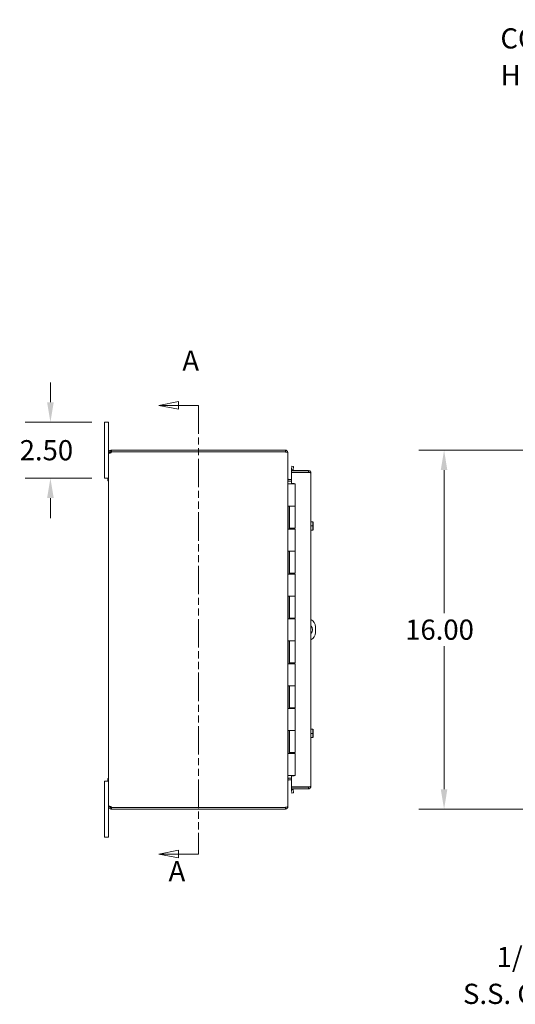
# Model space of a CAD drawing. Units: inches. Extents: x 3 to 148, y 2 to 95.
# Drawn here: x 3 to 25, y 42 to 86 of the extents above; entities that cross this region are included whole.
import ezdxf

# ---------------------------------------------------------------- set-up
doc = ezdxf.new("R2010")
doc.units = ezdxf.units.IN
doc.header["$LTSCALE"] = 9
doc.header["$MEASUREMENT"] = 0
doc.linetypes.add('DOUBLE_DASH_CHAIN', pattern=[1.2403, 0.6614, -0.0827, 0.1654, -0.0827, 0.1654, -0.0827])
for name, color, linetype, lineweight in [('Dimension (ANSI)', 7, 'Continuous', 5), ('Section Line (ANSI)', 7, 'DOUBLE_DASH_CHAIN', 5), ('Symbol (ANSI)', 7, 'Continuous', 5), ('Visible (ANSI)', 7, 'Continuous', 5)]:
    doc.layers.add(name, color=color, linetype=linetype, lineweight=lineweight)
doc.styles.add('ROMANS', font='romans.shx')
doc.dimstyles.new('Default (ANSI)', dxfattribs={"dimscale": 9, "dimtxt": 0.1, "dimasz": 0.098425, "dimexe": 0.125, "dimexo": 0.0625, "dimgap": 0.031496, "dimtad": 0, "dimtih": 1, "dimtoh": 1, "dimrnd": 1e-08, "dimzin": 0, "dimdsep": 46, "dimtxsty": 'ROMANS', "dimcen": 0.09, "dimdle": 0.393701, "dimclrd": 256, "dimclre": 256, "dimclrt": 256, "dimadec": 0, "dimazin": 0, "dimtfac": 1, "dimtofl": 0, "dimtmove": 0, "dimatfit": 3, "dimfxl": 1, "dimtolj": 1, "dimtzin": 0, "dimlwd": -1, "dimlwe": -1, "dimarcsym": 0})
doc.dimstyles.new('Default (ANSI)$7', dxfattribs={"dimscale": 9, "dimtxt": 0.1, "dimasz": 0.098425, "dimexe": 0.125, "dimexo": 0.0625, "dimgap": 0.031496, "dimtad": 0, "dimtih": 1, "dimtoh": 1, "dimrnd": 1e-08, "dimzin": 0, "dimdsep": 46, "dimtxsty": 'ROMANS', "dimcen": 0.09, "dimdle": 0.393701, "dimclrd": 256, "dimclre": 256, "dimclrt": 256, "dimadec": 0, "dimazin": 0, "dimtfac": 1, "dimtofl": 0, "dimtmove": 0, "dimatfit": 3, "dimfxl": 1, "dimtolj": 1, "dimtzin": 0, "dimlwd": -1, "dimlwe": -1, "dimarcsym": 0})

# ---------------------------------------------------------------- blocks, each defined once
blk = doc.blocks.new('2dTransSection0')
at = {"layer": 'Section Line (ANSI)', "linetype": 'Continuous'}
for p, q in [((1.1157, 7.6741), (1.0177, 7.6546)), ((1.1157, 7.6351), (1.1157, 7.6741)), ((1.1157, 7.6546), (1.0177, 7.6546)), ((1.0177, 7.6546), (1.1157, 7.6351)), ((1.2147, 7.6546), (1.1157, 7.6546)), ((1.2147, 7.6546), (1.2147, 7.6386)), ((1.1157, 5.4518), (1.0177, 5.4323)), ((1.1157, 5.4323), (1.0177, 5.4323)), ((1.0177, 5.4323), (1.1157, 5.4128)), ((1.1157, 5.4128), (1.1157, 5.4518)), ((1.2147, 5.4323), (1.1157, 5.4323)), ((1.2147, 5.4483), (1.2147, 5.4323))]:
    blk.add_line(p, q, dxfattribs=at)
at = {"layer": 'Section Line (ANSI)', "linetype": 'DOUBLE_DASH_CHAIN', "ltscale": 0.023718}
blk.add_line((1.2147, 7.6546), (1.2147, 5.4323), dxfattribs=at)
at = {"layer": 'Section Line (ANSI)', "linetype": 'Continuous', "flags": 128}
for points in [[(1.1157, 7.6741), (1.0177, 7.6546), (1.1157, 7.6351), (1.1157, 7.6741)], [(1.1157, 5.4518), (1.0177, 5.4323), (1.1157, 5.4128), (1.1157, 5.4518)]]:
    blk.add_lwpolyline(points, dxfattribs=at)
at = {"layer": 'Section Line (ANSI)'}
for points in [[(1.1157, 7.6741), (1.0177, 7.6546), (1.1157, 7.6351), (1.1157, 7.6741)], [(1.1157, 5.4518), (1.0177, 5.4323), (1.1157, 5.4128), (1.1157, 5.4518)]]:
    blk.add_solid(points, dxfattribs=at)
at = {"layer": 'Section Line (ANSI)', "char_height": 0.1, "attachment_point": 7, "style": 'ROMANS'}
for insert in [(1.1349, 7.7949), (1.0666, 5.2659)]:
    blk.add_mtext('A', dxfattribs=dict(at, insert=insert))
blk = doc.blocks.new('*D17')
at = {"layer": 'Defpoints', "color": 0, "transparency": 16777216}
for p in [(35.608, 66.891), (21.894, 50.891), (35.608, 50.891)]:
    blk.add_point(p, dxfattribs=at)
at = {"layer": 'Dimension (ANSI)', "transparency": 16777216}
for p, q in [((35.045, 66.891), (20.769, 66.891)), ((21.894, 66.005), (21.894, 59.625)), ((21.894, 51.777), (21.894, 58.158)), ((35.045, 50.891), (20.769, 50.891))]:
    blk.add_line(p, q, dxfattribs=at)
for points in [[(21.746, 66.005), (22.041, 66.005), (21.894, 66.891)], [(21.746, 51.777), (22.041, 51.777), (21.894, 50.891)]]:
    blk.add_solid(points, dxfattribs=at)
at = {"layer": 'Dimension (ANSI)', "transparency": 16777216, "insert": (20.158, 59.341), "char_height": 0.9, "attachment_point": 1, "style": 'ROMANS'}
blk.add_mtext('\\A1;16.00', dxfattribs=at)
blk = doc.blocks.new('*D37')
at = {"layer": 'Defpoints', "color": 0, "transparency": 16777216}
for p in [(4.327, 68.141), (6.74, 68.141), (6.74, 65.641)]:
    blk.add_point(p, dxfattribs=at)
at = {"layer": 'Dimension (ANSI)', "transparency": 16777216}
for p, q in [((4.327, 69.027), (4.327, 69.913)), ((6.178, 68.141), (3.202, 68.141)), ((6.178, 65.641), (3.202, 65.641)), ((4.327, 64.755), (4.327, 63.869))]:
    blk.add_line(p, q, dxfattribs=at)
for points in [[(4.179, 69.027), (4.475, 69.027), (4.327, 68.141)], [(4.179, 64.755), (4.475, 64.755), (4.327, 65.641)]]:
    blk.add_solid(points, dxfattribs=at)
at = {"layer": 'Dimension (ANSI)', "transparency": 16777216, "insert": (2.955, 67.341), "char_height": 0.9, "attachment_point": 1, "style": 'ROMANS'}
blk.add_mtext('\\A1;2.50', dxfattribs=at)

msp = doc.modelspace()

# ---------------------------------------------------------------- linework, layer by layer
at = {"layer": 'Visible (ANSI)'}
for p, q in [((6.92, 68.141), (6.74, 68.141)), ((6.74, 67.891), (6.74, 68.141)), ((6.92, 68.141), (6.92, 67.891)), ((6.74, 67.891), (6.74, 65.891)), ((6.92, 66.786), (6.92, 67.891)), ((6.97, 66.786), (6.92, 66.786)), ((6.92, 66.774), (6.92, 66.786)), ((6.97, 66.774), (6.92, 66.774)), ((6.92, 51.008), (6.92, 66.774)), ((6.994, 66.786), (6.97, 66.786)), ((6.994, 66.774), (6.97, 66.774)), ((6.994, 66.786), (6.994, 66.774)), ((7.025, 66.891), (7.048, 66.891)), ((7.025, 66.891), (7.025, 66.841)), ((7.025, 66.841), (7.025, 66.817)), ((7.048, 66.817), (7.025, 66.817)), ((14.815, 66.891), (7.048, 66.891)), ((7.048, 66.891), (7.048, 66.817)), ((7.048, 66.817), (14.815, 66.817)), ((7.05, 66.812), (14.815, 66.812)), ((14.815, 66.817), (14.815, 66.891)), ((14.815, 66.806), (14.815, 66.812)), ((14.913, 66.786), (14.92, 66.786)), ((14.92, 66.775), (14.92, 66.786)), ((14.92, 66.775), (14.92, 51.007)), ((6.74, 65.641), (6.74, 65.891)), ((15.848, 65.985), (15.079, 65.985)), ((15.079, 65.985), (15.079, 65.911)), ((15.079, 65.911), (15.848, 65.911)), ((15.079, 65.9), (15.079, 65.407)), ((15.848, 65.9), (15.079, 65.9)), ((15.081, 66.036), (15.08, 66.034)), ((15.107, 66.184), (15.081, 66.036)), ((15.081, 66.036), (15.153, 66.023)), ((15.18, 66.171), (15.107, 66.184)), ((15.153, 66.023), (15.18, 66.171)), ((15.153, 66.023), (15.153, 66.022)), ((15.848, 65.911), (15.848, 65.985)), ((15.954, 65.88), (15.954, 51.903)), ((6.74, 65.641), (6.92, 65.641)), ((6.883, 65.521), (6.883, 65.641)), ((6.92, 65.641), (6.883, 65.641)), ((6.92, 65.521), (6.883, 65.521)), ((14.951, 65.59), (15.079, 65.59)), ((14.951, 65.516), (15.079, 65.516)), ((14.951, 65.505), (15.079, 65.505)), ((15.079, 65.407), (15.204, 65.407)), ((15.204, 65.407), (15.204, 65.391)), ((14.92, 65.391), (14.922, 65.391)), ((14.922, 65.391), (15.008, 65.391)), ((15.245, 65.391), (15.008, 65.391)), ((15.245, 65.391), (15.245, 64.391)), ((14.92, 63.371), (14.92, 64.391)), ((14.922, 64.391), (14.92, 64.391)), ((14.922, 64.391), (15.008, 64.391)), ((14.983, 64.391), (14.983, 63.371)), ((14.995, 64.391), (14.995, 63.411)), ((15.245, 64.391), (15.008, 64.391)), ((15.008, 64.391), (15.245, 64.391)), ((15.245, 64.391), (15.245, 63.411)), ((15.954, 63.704), (16.021, 63.704)), ((16.042, 63.704), (16.021, 63.704)), ((16.045, 63.61), (16.045, 63.7)), ((14.92, 63.371), (14.922, 63.371)), ((15.008, 63.371), (14.922, 63.371)), ((15.245, 63.411), (14.995, 63.411)), ((15.008, 63.371), (15.245, 63.371)), ((15.135, 63.411), (15.135, 63.371)), ((15.167, 63.371), (15.167, 63.411)), ((15.229, 63.411), (15.229, 63.371)), ((15.245, 63.371), (15.245, 62.391)), ((15.954, 63.516), (16.021, 63.516)), ((15.954, 63.329), (16.021, 63.329)), ((16.021, 63.329), (16.042, 63.329)), ((16.045, 63.422), (16.045, 63.61)), ((16.045, 63.332), (16.045, 63.422)), ((14.92, 61.371), (14.92, 62.391)), ((14.922, 62.391), (14.92, 62.391)), ((14.922, 62.391), (15.008, 62.391)), ((14.983, 62.391), (14.983, 61.371)), ((14.995, 62.391), (14.995, 61.411)), ((15.245, 62.391), (15.008, 62.391)), ((15.008, 62.391), (15.245, 62.391)), ((15.245, 62.391), (15.245, 61.411)), ((14.92, 61.371), (14.922, 61.371)), ((15.008, 61.371), (14.922, 61.371)), ((15.245, 61.411), (14.995, 61.411)), ((15.008, 61.371), (15.245, 61.371)), ((15.135, 61.411), (15.135, 61.371)), ((15.167, 61.371), (15.167, 61.411)), ((15.229, 61.411), (15.229, 61.371)), ((15.245, 61.371), (15.245, 60.391)), ((14.92, 59.371), (14.92, 60.391)), ((14.922, 60.391), (14.92, 60.391)), ((14.922, 60.391), (15.008, 60.391)), ((14.983, 60.391), (14.983, 59.371)), ((14.995, 60.391), (14.995, 59.411)), ((15.245, 60.391), (15.008, 60.391)), ((15.008, 60.391), (15.245, 60.391)), ((15.245, 60.391), (15.245, 59.411)), ((14.92, 59.371), (14.922, 59.371)), ((15.008, 59.371), (14.922, 59.371)), ((15.245, 59.411), (14.995, 59.411)), ((15.008, 59.371), (15.245, 59.371)), ((15.135, 59.411), (15.135, 59.371)), ((15.167, 59.371), (15.167, 59.411)), ((15.229, 59.411), (15.229, 59.371)), ((15.245, 59.371), (15.245, 58.391)), ((16.15, 59.016), (16.15, 58.766)), ((14.92, 57.371), (14.92, 58.391)), ((14.922, 58.391), (14.92, 58.391)), ((14.922, 58.391), (15.008, 58.391)), ((14.983, 58.391), (14.983, 57.371)), ((14.995, 58.391), (14.995, 57.411)), ((15.245, 58.391), (15.008, 58.391)), ((15.008, 58.391), (15.245, 58.391)), ((15.245, 58.391), (15.245, 57.411)), ((14.92, 57.371), (14.922, 57.371)), ((15.008, 57.371), (14.922, 57.371)), ((15.245, 57.411), (14.995, 57.411)), ((15.008, 57.371), (15.245, 57.371)), ((15.135, 57.411), (15.135, 57.371)), ((15.167, 57.371), (15.167, 57.411)), ((15.229, 57.411), (15.229, 57.371)), ((15.245, 57.371), (15.245, 56.391)), ((14.922, 56.391), (14.92, 56.391)), ((14.92, 55.371), (14.92, 56.391)), ((14.922, 56.391), (15.008, 56.391)), ((14.983, 56.391), (14.983, 55.371)), ((14.995, 56.391), (14.995, 55.411)), ((15.245, 56.391), (15.008, 56.391)), ((15.008, 56.391), (15.245, 56.391)), ((15.245, 56.391), (15.245, 55.411)), ((14.92, 55.371), (14.922, 55.371)), ((15.008, 55.371), (14.922, 55.371)), ((15.245, 55.411), (14.995, 55.411)), ((15.008, 55.371), (15.245, 55.371)), ((15.135, 55.411), (15.135, 55.371)), ((15.167, 55.371), (15.167, 55.411)), ((15.229, 55.411), (15.229, 55.371)), ((15.245, 55.371), (15.245, 54.391)), ((15.954, 54.454), (16.021, 54.454)), ((16.042, 54.454), (16.021, 54.454)), ((16.045, 54.36), (16.045, 54.45)), ((14.92, 53.371), (14.92, 54.391)), ((14.922, 54.391), (14.92, 54.391)), ((14.922, 54.391), (15.008, 54.391)), ((14.983, 54.391), (14.983, 53.371)), ((14.995, 54.391), (14.995, 53.411)), ((15.245, 54.391), (15.008, 54.391)), ((15.008, 54.391), (15.245, 54.391)), ((15.245, 54.391), (15.245, 53.411)), ((15.954, 54.266), (16.021, 54.266)), ((15.954, 54.079), (16.021, 54.079)), ((16.021, 54.079), (16.042, 54.079)), ((16.045, 54.172), (16.045, 54.36)), ((16.045, 54.082), (16.045, 54.172)), ((14.92, 53.371), (14.922, 53.371)), ((15.008, 53.371), (14.922, 53.371)), ((15.245, 53.411), (14.995, 53.411)), ((15.008, 53.371), (15.245, 53.371)), ((15.135, 53.411), (15.135, 53.371)), ((15.167, 53.371), (15.167, 53.411)), ((15.229, 53.411), (15.229, 53.371)), ((15.245, 53.371), (15.245, 52.391)), ((6.883, 52.141), (6.883, 52.261)), ((6.92, 52.261), (6.883, 52.261)), ((14.922, 52.391), (14.92, 52.391)), ((14.922, 52.391), (15.008, 52.391)), ((14.951, 52.277), (15.079, 52.277)), ((15.079, 52.266), (14.951, 52.266)), ((15.245, 52.391), (15.008, 52.391)), ((15.204, 52.375), (15.079, 52.375)), ((15.079, 52.375), (15.079, 51.882)), ((15.204, 52.391), (15.204, 52.375)), ((6.92, 52.141), (6.74, 52.141)), ((6.74, 51.891), (6.74, 52.141)), ((6.74, 51.891), (6.74, 49.891)), ((6.92, 52.141), (6.883, 52.141)), ((14.951, 52.192), (15.079, 52.192)), ((15.079, 51.882), (15.848, 51.882)), ((15.848, 51.871), (15.079, 51.871)), ((15.079, 51.871), (15.079, 51.797)), ((15.079, 51.797), (15.848, 51.797)), ((15.848, 51.797), (15.848, 51.871)), ((15.08, 51.748), (15.081, 51.746)), ((15.153, 51.759), (15.081, 51.746)), ((15.081, 51.746), (15.107, 51.599)), ((15.107, 51.599), (15.18, 51.611)), ((15.153, 51.759), (15.153, 51.761)), ((15.18, 51.611), (15.153, 51.759)), ((6.92, 51.008), (6.97, 51.008)), ((6.92, 50.996), (6.92, 51.008)), ((6.92, 49.891), (6.92, 50.996)), ((6.92, 50.996), (6.97, 50.996)), ((6.97, 51.008), (6.994, 51.008)), ((6.97, 50.996), (6.994, 50.996)), ((6.994, 51.008), (6.994, 50.996)), ((7.025, 50.965), (7.025, 50.941)), ((7.025, 50.965), (7.048, 50.965)), ((7.025, 50.941), (7.025, 50.891)), ((7.048, 50.965), (7.048, 50.891)), ((7.048, 50.965), (14.815, 50.965)), ((14.815, 50.97), (7.05, 50.97)), ((14.815, 50.97), (14.815, 50.976)), ((14.815, 50.891), (14.815, 50.965)), ((14.913, 50.996), (14.92, 50.996)), ((14.92, 50.996), (14.92, 51.007)), ((7.048, 50.891), (7.025, 50.891)), ((7.048, 50.891), (14.815, 50.891)), ((6.74, 49.641), (6.74, 49.891)), ((6.74, 49.641), (6.92, 49.641)), ((6.92, 49.891), (6.92, 49.641))]:
    msp.add_line(p, q, dxfattribs=at)
for centre, radius, start, end in [((6.982, 66.829), 0.07, 308.0474, 346.0359), ((14.815, 66.786), 0.0312, 38.2337, 90), ((15.184, 66.016), 0.105, 170, 197.2722), ((15.184, 66.016), 0.0313, 170, 270), ((14.951, 65.621), 0.105, 262.0691, 270), ((15.779, 63.516), 0.323, 34.715, 35.5377), ((15.779, 63.516), 0.323, 324.4623, 325.285), ((15.775, 59.016), 0.375, 0, 61.6089), ((15.775, 58.891), 0.25, 315.4985, 44.5015), ((15.775, 58.766), 0.375, 298.3911, 0), ((15.779, 54.266), 0.323, 34.715, 35.5377), ((15.779, 54.266), 0.323, 324.4623, 325.285), ((14.951, 52.161), 0.105, 90, 97.9309), ((15.184, 51.766), 0.105, 162.7278, 190), ((15.184, 51.766), 0.0313, 90, 190), ((6.982, 50.953), 0.07, 13.9641, 51.9526), ((14.815, 50.996), 0.0312, 270, 321.7663)]:
    msp.add_arc(centre, radius, start, end, dxfattribs=at)
for centre, start_param, end_param in [((15.779, 63.61), 0, 0.420534), ((15.779, 63.61), 5.862651, 6.283185), ((15.779, 63.422), 0, 0.420534), ((15.779, 63.422), 5.862651, 6.283185), ((15.779, 54.36), 0, 0.420534), ((15.779, 54.36), 5.862651, 6.283185), ((15.779, 54.172), 0, 0.420534), ((15.779, 54.172), 5.862651, 6.283185)]:
    msp.add_ellipse(centre, major_axis=(0.265, 0), ratio=0.866025, start_param=start_param, end_param=end_param, dxfattribs=at)
for points, knots in [([(6.92, 66.786), (6.92, 66.808), (6.929, 66.836), (6.947, 66.856), (6.966, 66.877), (6.994, 66.889), (7.017, 66.891), (7.02, 66.891), (7.023, 66.891), (7.025, 66.891)], [-0.664052, -0.664052, -0.664052, -0.664052, -0.038913, -0.038913, -0.038913, 0.586575, 0.586575, 0.586575, 0.664052, 0.664052, 0.664052, 0.664052]), ([(7.025, 66.774), (7.003, 66.765), (6.975, 66.76), (6.955, 66.759), (6.934, 66.758), (6.922, 66.763), (6.92, 66.771), (6.92, 66.772), (6.92, 66.773), (6.92, 66.774)], [-2.234849, -2.234849, -2.234849, -2.234849, -1.609709, -1.609709, -1.609709, -0.984221, -0.984221, -0.984221, -0.906744, -0.906744, -0.906744, -0.906744]), ([(7.025, 66.817), (7.017, 66.817), (7.005, 66.812), (6.999, 66.803), (6.996, 66.797), (6.994, 66.791), (6.994, 66.786)], [-0.664052, -0.664052, -0.664052, -0.664052, 0.169869, 0.169869, 0.169869, 0.664052, 0.664052, 0.664052, 0.664052]), ([(14.92, 66.786), (14.92, 66.823), (14.899, 66.859), (14.867, 66.877), (14.851, 66.886), (14.833, 66.891), (14.815, 66.891)], [-1.570796, -1.570796, -1.570796, -1.570796, -0.520146, -0.520146, -0.520146, 0, 0, 0, 0]), ([(14.815, 66.806), (14.852, 66.806), (14.888, 66.8), (14.906, 66.79), (14.915, 66.786), (14.92, 66.78), (14.92, 66.775)], [0, 0, 0, 0, 1.050651, 1.050651, 1.050651, 1.570796, 1.570796, 1.570796, 1.570796]), ([(15.848, 65.985), (15.886, 65.985), (15.922, 65.964), (15.94, 65.931), (15.949, 65.916), (15.954, 65.898), (15.954, 65.88)], [-1, -1, -1, -1, -0.327519, -0.327519, -0.327519, 0, 0, 0, 0]), ([(15.875, 65.896), (15.87, 65.904), (15.862, 65.909), (15.853, 65.911), (15.851, 65.911), (15.85, 65.911), (15.848, 65.911)], [0.3652124, 0.3652124, 0.3652124, 0.3652124, 0.9110099, 0.9110099, 0.9110099, 1, 1, 1, 1]), ([(15.875, 65.897), (15.902, 65.893), (15.926, 65.89), (15.94, 65.886), (15.949, 65.884), (15.954, 65.882), (15.954, 65.88)], [-0.8395462, -0.8395462, -0.8395462, -0.8395462, -0.3275189, -0.3275189, -0.3275189, 0, 0, 0, 0]), ([(14.951, 65.59), (14.94, 65.59), (14.928, 65.597), (14.923, 65.608), (14.921, 65.612), (14.92, 65.617), (14.92, 65.621)], [-3.141593, -3.141593, -3.141593, -3.141593, -2.012802, -2.012802, -2.012802, -1.570796, -1.570796, -1.570796, -1.570796]), ([(14.951, 65.505), (14.94, 65.505), (14.928, 65.529), (14.923, 65.565), (14.921, 65.579), (14.92, 65.595), (14.92, 65.61)], [-3.141593, -3.141593, -3.141593, -3.141593, -2.012802, -2.012802, -2.012802, -1.570796, -1.570796, -1.570796, -1.570796]), ([(14.951, 52.277), (14.94, 52.277), (14.928, 52.253), (14.923, 52.217), (14.921, 52.203), (14.92, 52.187), (14.92, 52.172)], [-3.141593, -3.141593, -3.141593, -3.141593, -2.012802, -2.012802, -2.012802, -1.570796, -1.570796, -1.570796, -1.570796]), ([(14.951, 52.192), (14.94, 52.192), (14.928, 52.185), (14.923, 52.174), (14.921, 52.17), (14.92, 52.165), (14.92, 52.161)], [-3.141593, -3.141593, -3.141593, -3.141593, -2.012802, -2.012802, -2.012802, -1.570796, -1.570796, -1.570796, -1.570796]), ([(15.875, 51.886), (15.87, 51.878), (15.862, 51.873), (15.853, 51.872), (15.851, 51.871), (15.85, 51.871), (15.848, 51.871)], [0.3652124, 0.3652124, 0.3652124, 0.3652124, 0.9110099, 0.9110099, 0.9110099, 1, 1, 1, 1]), ([(15.875, 51.801), (15.902, 51.808), (15.926, 51.826), (15.94, 51.851), (15.949, 51.867), (15.954, 51.885), (15.954, 51.903)], [-0.8395462, -0.8395462, -0.8395462, -0.8395462, -0.3275189, -0.3275189, -0.3275189, 0, 0, 0, 0]), ([(15.875, 51.886), (15.902, 51.889), (15.926, 51.893), (15.94, 51.896), (15.949, 51.898), (15.954, 51.9), (15.954, 51.903)], [-0.8395462, -0.8395462, -0.8395462, -0.8395462, -0.3275189, -0.3275189, -0.3275189, 0, 0, 0, 0]), ([(6.92, 51.008), (6.92, 51.017), (6.929, 51.023), (6.947, 51.023), (6.966, 51.024), (6.994, 51.02), (7.017, 51.012), (7.02, 51.011), (7.023, 51.009), (7.025, 51.008)], [0.906744, 0.906744, 0.906744, 0.906744, 1.531883, 1.531883, 1.531883, 2.157371, 2.157371, 2.157371, 2.234849, 2.234849, 2.234849, 2.234849]), ([(7.025, 50.891), (7.003, 50.891), (6.975, 50.9), (6.955, 50.918), (6.934, 50.937), (6.922, 50.965), (6.92, 50.988), (6.92, 50.991), (6.92, 50.994), (6.92, 50.996)], [-0.664052, -0.664052, -0.664052, -0.664052, -0.038913, -0.038913, -0.038913, 0.586575, 0.586575, 0.586575, 0.664052, 0.664052, 0.664052, 0.664052]), ([(6.994, 50.996), (6.994, 50.988), (6.999, 50.976), (7.009, 50.97), (7.014, 50.967), (7.02, 50.965), (7.025, 50.965)], [-0.664052, -0.664052, -0.664052, -0.664052, 0.169869, 0.169869, 0.169869, 0.664052, 0.664052, 0.664052, 0.664052]), ([(14.92, 51.007), (14.92, 50.996), (14.899, 50.986), (14.867, 50.98), (14.851, 50.978), (14.833, 50.976), (14.815, 50.976)], [-1.570796, -1.570796, -1.570796, -1.570796, -0.520146, -0.520146, -0.520146, 0, 0, 0, 0]), ([(14.815, 50.891), (14.852, 50.891), (14.888, 50.912), (14.906, 50.944), (14.915, 50.96), (14.92, 50.978), (14.92, 50.996)], [0, 0, 0, 0, 1.050651, 1.050651, 1.050651, 1.570796, 1.570796, 1.570796, 1.570796])]:
    msp.add_open_spline(points, degree=3, knots=knots, dxfattribs=at)
for points in [[(6.994, 66.774), (6.994, 66.77), (6.995, 66.767), (6.996, 66.765)], [(15.848, 65.9), (15.857, 65.899), (15.866, 65.898), (15.875, 65.897)], [(15.848, 51.882), (15.857, 51.883), (15.866, 51.885), (15.875, 51.886)], [(15.848, 51.797), (15.857, 51.797), (15.866, 51.798), (15.875, 51.801)], [(6.995, 51.018), (6.995, 51.015), (6.994, 51.012), (6.994, 51.008)]]:
    msp.add_open_spline(points, degree=3, dxfattribs=at)

# ---------------------------------------------------------------- block references
at = {"layer": 'Section Line (ANSI)', "xscale": 9, "yscale": 9, "zscale": 9}
msp.add_blockref('2dTransSection0', (0, 0), dxfattribs=at)

# ---------------------------------------------------------------- texts
at = {"layer": 'Symbol (ANSI)', "char_height": 0.9, "attachment_point": 6, "line_spacing_factor": 1.093904, "style": 'ROMANS'}
for s, insert, width in [('{\\fRomanS|b0|i0;\\H0.9000;CONTINUOUS\\PHINGE W/ S.S.\\P\\fromans|b0|i0;\\H0.9000;PIN}', (32.388, 83.608), 10.57356), ('{\\fRomanS|b0|i0;\\H0.9000;1/4-20 X 1/2"\\P\\fromans|b0|i0;\\H0.9000;S.S. GND. STUD}', (31.553, 43.477), 11.64177)]:
    msp.add_mtext(s, dxfattribs=dict(at, insert=insert, width=width))

# ---------------------------------------------------------------- dimensions: what is measured, and where the dimension line sits
at = {"layer": 'Dimension (ANSI)'}
for base, p1, p2, angle, picture, middle in [((4.327, 68.141), (6.74, 65.641), (6.74, 68.141), 90, '*D37', (4.327, 66.891)), ((21.894, 50.891), (35.608, 66.891), (35.608, 50.891), 270, '*D17', (21.894, 58.891))]:
    dim = msp.add_linear_dim(base=base, p1=p1, p2=p2, angle=angle, dimstyle='Default (ANSI)', override={"dimdec": 2, "dimtp": 0, "dimtm": 0, "dimtdec": 2, "dimatfit": 1}, dxfattribs=at)
    dim.commit()
    dim.dimension.update_dxf_attribs({"geometry": picture, "text_midpoint": middle, "dimtype": 160})

# ---------------------------------------------------------------- leaders
at = {"layer": 'Symbol (ANSI)', "annotation_type": 0, "has_hookline": 1, "hookline_direction": 1}
for points, text_width in [([(35.771, 86.083), (33.557, 83.608), (32.671, 83.608)], 10.131), ([(38.179, 53.656), (32.722, 43.477), (31.836, 43.477)], 11.181)]:
    msp.add_leader(points, dimstyle='Default (ANSI)$7', override={"dimtad": 0}, dxfattribs=dict(at, text_width=text_width))

doc.saveas('drawing.dxf')
